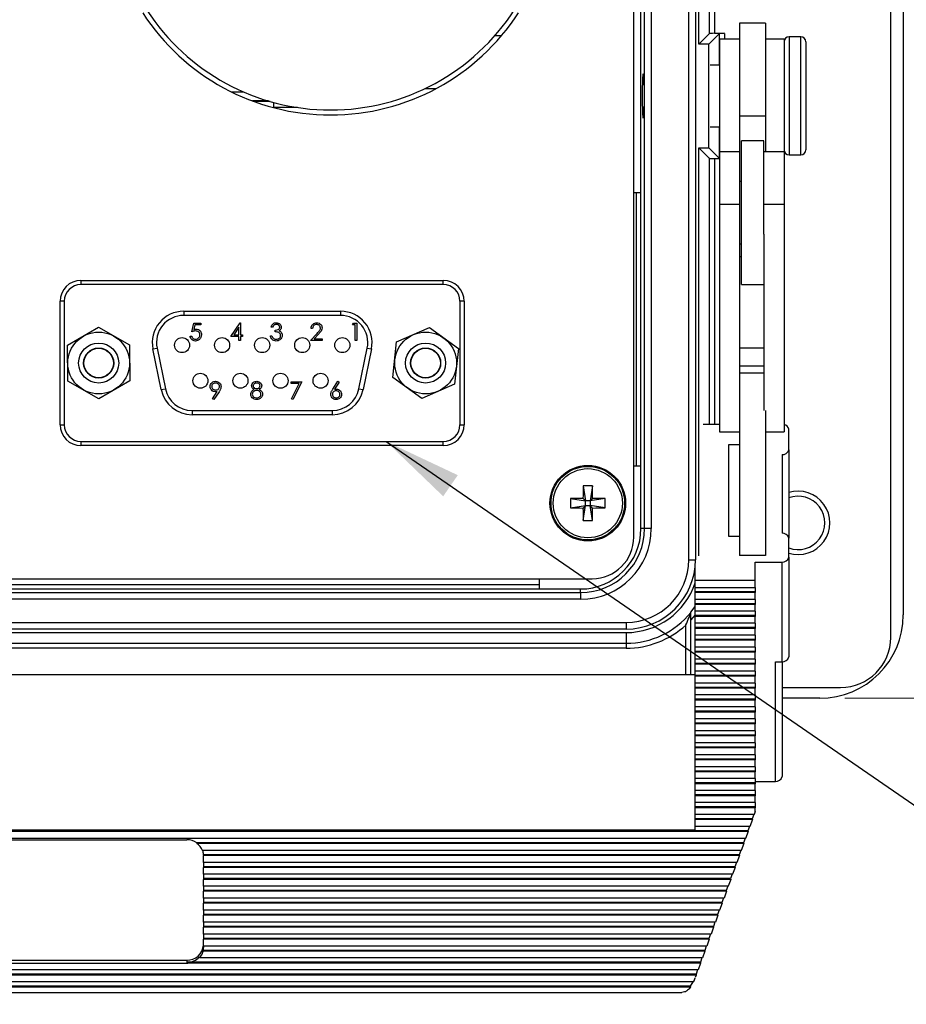
# Model space of a CAD drawing. Units: inches. Extents: x 0.4 to 16.8, y 0.2 to 10.8.
# Drawn here: x 5.1 to 6.8, y 6 to 7.9 of the extents above; entities that cross this region are included whole.
import ezdxf

# ---------------------------------------------------------------- set-up
doc = ezdxf.new("R2010")
doc.units = ezdxf.units.IN
doc.header["$MEASUREMENT"] = 0
doc.layers.add('FORMAT', color=7, linetype='Continuous')
doc.styles.add('SLDTEXTSTYLE0', font='TXT', dxfattribs={"width": 0.75})
doc.dimstyles.new('SLDDIMSTYLE3', dxfattribs={"dimtxt": 0.166667, "dimasz": 0.156, "dimexe": 0, "dimexo": 0.0625, "dimgap": 0.041667, "dimtad": 0, "dimtih": 1, "dimtoh": 1, "dimdec": 1, "dimlfac": 1.5, "dimrnd": 1e-09, "dimzin": 12, "dimdsep": 46, "dimtxsty": 'SLDTEXTSTYLE0', "dimsah": 1, "dimcen": 0.09, "dimadec": 0, "dimazin": 3, "dimtfac": 1, "dimtdec": 1, "dimtofl": 0, "dimtmove": 0, "dimatfit": 3, "dimfxl": 0, "dimfrac": 2, "dimtolj": 1, "dimtzin": 12, "dimarcsym": 0})
doc.dimstyles.new('SLDDIMSTYLE4', dxfattribs={"dimtxt": 0.18, "dimasz": 0.156, "dimexe": 0, "dimexo": 0.0625, "dimgap": 0, "dimtad": 0, "dimtih": 1, "dimtoh": 1, "dimdec": 0, "dimrnd": 1e-09, "dimzin": 0, "dimdsep": 46, "dimtxsty": 'Standard', "dimsah": 1, "dimcen": 0.09, "dimadec": 0, "dimazin": 0, "dimtfac": 0.156, "dimtdec": 0, "dimtofl": 0, "dimtmove": 0, "dimatfit": 3, "dimfxl": 0, "dimfrac": 2, "dimtolj": 1, "dimtzin": 0, "dimarcsym": 0})

# ---------------------------------------------------------------- blocks, each defined once
blk = doc.blocks.new('_D_6')
at = {"color": 7, "linetype": 'Continuous', "lineweight": 0}
for p, q in [((6.7206, 8.9723), (7.3559, 8.9723)), ((7.2309, 8.9723), (7.2309, 8.0307)), ((7.1078, 7.9969), (7.0571, 7.9969)), ((7.0571, 7.9969), (7.0571, 7.7321)), ((7.3541, 7.9969), (7.4048, 7.9969)), ((7.4048, 7.9969), (7.4048, 7.7321)), ((7.0571, 7.7321), (7.1078, 7.7321)), ((7.4048, 7.7321), (7.3541, 7.7321)), ((7.2309, 6.5657), (7.2309, 7.4761)), ((6.7206, 6.5657), (7.3559, 6.5657))]:
    blk.add_line(p, q, dxfattribs=at)
at = {"color": 7, "linetype": 'Continuous', "lineweight": 18}
for points in [[(7.2309, 8.9723), (7.2049, 8.8163), (7.2569, 8.8163)], [(7.2309, 6.5657), (7.2569, 6.7217), (7.2049, 6.7217)]]:
    blk.add_solid(points, dxfattribs=at)
at = {"color": 7, "linetype": 'Continuous', "lineweight": 18, "char_height": 0.16667, "attachment_point": 1, "style": 'SLDTEXTSTYLE0'}
for s, insert in [('92', (7.1078, 7.9469)), ('3.6', (7.0771, 7.6909))]:
    blk.add_mtext(s, dxfattribs=dict(at, insert=insert))

msp = doc.modelspace()

# ---------------------------------------------------------------- linework, layer by layer
at = {"color": 7, "linetype": 'Continuous', "lineweight": 25}
for p, q in [((6.8122, 6.6873), (6.8122, 8.8507)), ((6.8372, 8.8057), (6.8372, 6.7323)), ((6.409, 6.8423), (6.409, 8.6957)), ((6.4223, 8.6957), (6.4223, 6.8423)), ((6.4293, 7.8727), (6.4293, 8.6957)), ((6.4502, 7.8937), (6.4502, 8.6957)), ((6.4602, 8.6957), (6.4602, 7.894)), ((6.2994, 6.8878), (6.2994, 8.6502)), ((6.3209, 6.9047), (6.3209, 8.6333)), ((6.3342, 8.6333), (6.3342, 6.9047)), ((6.3136, 7.5757), (6.3136, 7.9623)), ((6.5619, 7.9143), (6.5106, 7.9143)), ((6.5106, 7.9143), (6.5106, 7.7287)), ((6.5619, 7.9143), (6.5619, 7.7287)), ((6.0224, 7.8899), (6.0356, 7.8899)), ((6.4293, 7.8727), (6.4502, 7.8937)), ((6.4493, 7.8727), (6.4702, 7.8937)), ((6.4802, 7.894), (6.4602, 7.894)), ((6.4702, 7.8307), (6.4702, 7.8937)), ((6.4802, 7.894), (6.4802, 7.8823)), ((6.4493, 7.8727), (6.4293, 7.8727)), ((6.4493, 7.6653), (6.4493, 7.8727)), ((6.5106, 7.8823), (6.4706, 7.8823)), ((6.4706, 7.8823), (6.4706, 7.657)), ((6.5992, 7.8823), (6.5619, 7.8823)), ((6.5992, 7.8823), (6.5992, 7.657)), ((6.6326, 7.887), (6.6092, 7.887)), ((6.6092, 7.887), (6.6092, 7.651)), ((6.6326, 7.651), (6.6326, 7.887)), ((6.6426, 7.877), (6.6426, 7.661)), ((6.4706, 7.8307), (6.4518, 7.8307)), ((5.4965, 7.7769), (5.5203, 7.7769)), ((5.8827, 7.7838), (5.9048, 7.7838)), ((5.5698, 7.7589), (5.5382, 7.7589)), ((5.5734, 7.7579), (5.5411, 7.7579)), ((5.5806, 7.7459), (5.5806, 7.7559)), ((5.628, 7.7459), (5.5806, 7.7459)), ((6.5619, 7.7287), (6.5106, 7.7287)), ((6.5106, 7.7287), (6.5106, 7.657)), ((6.5619, 7.7287), (6.5619, 7.657)), ((6.4518, 7.7073), (6.4706, 7.7073)), ((6.4702, 7.6443), (6.4702, 7.7073)), ((6.5592, 7.679), (6.5146, 7.679)), ((6.5146, 7.5939), (6.5146, 7.679)), ((6.5592, 7.5939), (6.5592, 7.679)), ((6.4293, 7.6653), (6.4493, 7.6653)), ((6.4293, 7.6653), (6.4502, 7.6443)), ((6.4293, 6.8502), (6.4293, 7.6653)), ((6.4493, 7.6653), (6.4702, 7.6443)), ((6.5106, 7.657), (6.4706, 7.657)), ((6.4706, 7.657), (6.4706, 7.5518)), ((6.5106, 7.657), (6.5106, 7.5518)), ((6.5992, 7.657), (6.5592, 7.657)), ((6.5992, 7.657), (6.5992, 7.5518)), ((6.4502, 7.1126), (6.4502, 7.6443)), ((6.4602, 7.644), (6.4706, 7.644)), ((6.4602, 7.644), (6.4602, 7.1126)), ((6.6092, 7.651), (6.6326, 7.651)), ((6.5146, 7.598), (6.5106, 7.598)), ((6.5146, 7.3924), (6.5146, 7.5939)), ((6.5592, 7.4931), (6.5592, 7.5939)), ((6.3136, 7.5757), (6.2994, 7.5757)), ((6.3039, 7.5757), (6.3039, 7.0297)), ((6.3136, 7.0297), (6.3136, 7.5757)), ((6.5106, 7.5518), (6.4706, 7.5518)), ((6.4706, 7.5518), (6.4706, 7.0982)), ((6.5106, 7.5518), (6.5106, 7.1406)), ((6.5992, 7.5518), (6.5592, 7.5518)), ((6.5992, 7.5518), (6.5992, 7.0982)), ((6.5592, 7.4931), (6.5592, 7.1406)), ((6.5106, 7.4734), (6.5146, 7.4734)), ((6.5146, 7.4475), (6.5106, 7.4475)), ((5.1957, 7.4004), (5.1957, 7.3921)), ((5.1957, 7.4004), (5.919, 7.4004)), ((5.919, 7.3921), (5.919, 7.4004)), ((5.919, 7.3921), (5.1957, 7.3921)), ((6.5146, 7.3924), (6.5592, 7.3924)), ((5.1624, 7.3588), (5.154, 7.3588)), ((5.154, 7.1121), (5.154, 7.3588)), ((5.1624, 7.3588), (5.1624, 7.1121)), ((5.9524, 7.1121), (5.9524, 7.3588)), ((5.9607, 7.3588), (5.9524, 7.3588)), ((5.9607, 7.3588), (5.9607, 7.1121)), ((5.4007, 7.3388), (5.714, 7.3388)), ((5.4007, 7.3388), (5.4007, 7.3304)), ((5.714, 7.3388), (5.714, 7.3304)), ((5.714, 7.3304), (5.4007, 7.3304)), ((5.1688, 7.2709), (5.2306, 7.307)), ((5.2306, 7.307), (5.2928, 7.2716)), ((5.4171, 7.2977), (5.4207, 7.3151)), ((5.4207, 7.3151), (5.4349, 7.3151)), ((5.4231, 7.3115), (5.4212, 7.3024)), ((5.4349, 7.3115), (5.4231, 7.3115)), ((5.4349, 7.3151), (5.4349, 7.3115)), ((5.4946, 7.2883), (5.5136, 7.3159)), ((5.5111, 7.307), (5.5007, 7.2919)), ((5.5111, 7.2919), (5.5111, 7.307)), ((5.5136, 7.3159), (5.5142, 7.3159)), ((5.5142, 7.3159), (5.5142, 7.2919)), ((5.5783, 7.307), (5.5752, 7.307)), ((5.5836, 7.2977), (5.5836, 7.3013)), ((5.6582, 7.3044), (5.655, 7.3044)), ((5.7377, 7.3115), (5.7397, 7.3151)), ((5.743, 7.3115), (5.7377, 7.3115)), ((5.7397, 7.3151), (5.7461, 7.3151)), ((5.743, 7.2803), (5.743, 7.3115)), ((5.7461, 7.3151), (5.7461, 7.2803)), ((5.8258, 7.2775), (5.8912, 7.3066)), ((5.8912, 7.3066), (5.9491, 7.2646)), ((5.4136, 7.2892), (5.4167, 7.2892)), ((5.5111, 7.2883), (5.4946, 7.2883)), ((5.5007, 7.2919), (5.5111, 7.2919)), ((5.5111, 7.2803), (5.5111, 7.2883)), ((5.5142, 7.2803), (5.5111, 7.2803)), ((5.5142, 7.2919), (5.5182, 7.2919)), ((5.5142, 7.2883), (5.5142, 7.2803)), ((5.5182, 7.2883), (5.5142, 7.2883)), ((5.5182, 7.2919), (5.5182, 7.2883)), ((5.5738, 7.2897), (5.577, 7.2897)), ((5.6537, 7.2803), (5.6672, 7.2947)), ((5.6773, 7.2803), (5.6537, 7.2803)), ((5.6698, 7.2932), (5.6611, 7.2839)), ((5.6611, 7.2839), (5.6773, 7.2839)), ((5.6773, 7.2839), (5.6773, 7.2803)), ((5.7461, 7.2803), (5.743, 7.2803)), ((5.1693, 7.1993), (5.1688, 7.2709)), ((5.2928, 7.2716), (5.2933, 7.2)), ((5.3393, 7.2635), (5.3475, 7.2652)), ((5.356, 7.1822), (5.3393, 7.2635)), ((5.3475, 7.2652), (5.3641, 7.1839)), ((5.7506, 7.1839), (5.7673, 7.2652)), ((5.7754, 7.2635), (5.7588, 7.1822)), ((5.7673, 7.2652), (5.7754, 7.2635)), ((5.8183, 7.2063), (5.8258, 7.2775)), ((5.9491, 7.2646), (5.9416, 7.1934)), ((6.5592, 7.2649), (6.5106, 7.2649)), ((6.5592, 7.2289), (6.5106, 7.2289)), ((5.2933, 7.2), (5.2315, 7.1639)), ((5.8762, 7.1642), (5.8183, 7.2063)), ((6.5592, 7.2152), (6.5106, 7.2152)), ((5.2315, 7.1639), (5.1693, 7.1993)), ((5.356, 7.1822), (5.3641, 7.1839)), ((5.6154, 7.198), (5.6367, 7.198)), ((5.6154, 7.1944), (5.6154, 7.198)), ((5.6314, 7.1944), (5.6154, 7.1944)), ((5.6158, 7.1639), (5.6314, 7.1944)), ((5.6367, 7.198), (5.6185, 7.1624)), ((5.6984, 7.183), (5.7087, 7.1989)), ((5.7111, 7.197), (5.702, 7.183)), ((5.7087, 7.1989), (5.7111, 7.197)), ((5.7506, 7.1839), (5.7588, 7.1822)), ((5.9416, 7.1934), (5.8762, 7.1642)), ((5.4581, 7.1641), (5.4678, 7.1782)), ((5.4606, 7.1624), (5.4581, 7.1641)), ((5.4713, 7.178), (5.4606, 7.1624)), ((5.6185, 7.1624), (5.6158, 7.1639)), ((5.4174, 7.1404), (5.6974, 7.1404)), ((5.4174, 7.1404), (5.4174, 7.1321)), ((5.6974, 7.1404), (5.6974, 7.1321)), ((6.5106, 7.1406), (6.5106, 6.8512)), ((6.5619, 7.1406), (6.5619, 6.8512)), ((5.6974, 7.1321), (5.4174, 7.1321)), ((5.154, 7.1121), (5.1624, 7.1121)), ((5.9524, 7.1121), (5.9607, 7.1121)), ((6.4706, 7.1126), (6.4381, 7.1126)), ((6.6086, 7.0622), (6.6086, 7.103)), ((6.4706, 7.0982), (6.5106, 7.0982)), ((6.5619, 7.0982), (6.5992, 7.0982)), ((5.1957, 7.0788), (5.1957, 7.0704)), ((5.1957, 7.0788), (5.919, 7.0788)), ((5.919, 7.0704), (5.1957, 7.0704)), ((5.919, 7.0704), (5.919, 7.0788)), ((6.4886, 7.0718), (6.4886, 6.8896)), ((6.5106, 7.0718), (6.4886, 7.0718)), ((6.6086, 7.0622), (6.6086, 6.8857)), ((6.5952, 7.0526), (6.5952, 6.8953)), ((6.2994, 7.0297), (6.3136, 7.0297)), ((6.3136, 6.9047), (6.3136, 7.0297)), ((6.1983, 6.9899), (6.2027, 6.9602)), ((6.2167, 6.9899), (6.2124, 6.9602)), ((6.173, 6.9646), (6.2027, 6.9602)), ((6.1979, 6.965), (6.2027, 6.9602)), ((6.2124, 6.9602), (6.2171, 6.965)), ((6.242, 6.9646), (6.2124, 6.9602)), ((6.173, 6.9462), (6.2027, 6.9505)), ((6.2027, 6.9505), (6.1979, 6.9457)), ((6.1983, 6.9209), (6.2027, 6.9505)), ((6.2124, 6.9602), (6.2027, 6.9602)), ((6.2027, 6.9505), (6.2027, 6.9602)), ((6.2027, 6.9505), (6.2124, 6.9505)), ((6.2124, 6.9602), (6.2124, 6.9505)), ((6.2171, 6.9457), (6.2124, 6.9505)), ((6.242, 6.9462), (6.2124, 6.9505)), ((6.2167, 6.9209), (6.2124, 6.9505)), ((6.3209, 6.9047), (6.3136, 6.9047)), ((6.3342, 6.9047), (6.3209, 6.9047)), ((6.4886, 6.8896), (6.5106, 6.8896)), ((6.6086, 6.8474), (6.6086, 6.8857)), ((6.5619, 6.8512), (6.5106, 6.8512)), ((6.6086, 6.8474), (6.6086, 6.6482)), ((6.409, 6.8423), (6.4223, 6.8423)), ((6.4219, 6.8009), (6.4219, 6.8319)), ((6.5419, 6.8378), (6.5952, 6.8378)), ((6.5419, 6.8009), (6.5419, 6.8378)), ((6.5952, 6.6387), (6.5952, 6.8378)), ((4.1517, 6.8044), (6.216, 6.8044)), ((6.1112, 6.7923), (4.2566, 6.7923)), ((6.1112, 6.784), (6.1112, 6.8044)), ((6.5419, 6.8009), (6.4219, 6.8009)), ((6.4219, 6.7871), (6.4219, 6.8009)), ((6.4219, 6.7871), (6.5419, 6.7871)), ((6.4219, 6.7785), (6.4219, 6.7871)), ((6.5419, 6.7871), (6.5419, 6.8009)), ((6.5419, 6.7871), (6.5419, 6.7785)), ((4.1749, 6.7767), (6.1929, 6.7767)), ((4.2566, 6.784), (6.1112, 6.784)), ((6.1112, 6.784), (6.1929, 6.784)), ((6.1929, 6.7767), (6.1929, 6.784)), ((6.1929, 6.7767), (6.1929, 6.7634)), ((6.5419, 6.7785), (6.4219, 6.7785)), ((6.4219, 6.777), (6.4219, 6.7785)), ((6.5419, 6.777), (6.4219, 6.777)), ((6.4219, 6.7633), (6.4219, 6.777)), ((6.5419, 6.7785), (6.5419, 6.777)), ((6.5419, 6.7633), (6.5419, 6.777)), ((6.1929, 6.7634), (4.1749, 6.7634)), ((6.5419, 6.7633), (6.4219, 6.7633)), ((6.4219, 6.7546), (6.4219, 6.7633)), ((6.5419, 6.7546), (6.4219, 6.7546)), ((6.4219, 6.7531), (6.4219, 6.7546)), ((6.5419, 6.7531), (6.4219, 6.7531)), ((6.4219, 6.7394), (6.4219, 6.7531)), ((6.5419, 6.7633), (6.5419, 6.7546)), ((6.5419, 6.7546), (6.5419, 6.7531)), ((6.5419, 6.7394), (6.5419, 6.7531)), ((6.4219, 6.7326), (6.4132, 6.7225)), ((6.5419, 6.7394), (6.4219, 6.7394)), ((6.4219, 6.7307), (6.4219, 6.7394)), ((6.5419, 6.7307), (6.4219, 6.7307)), ((6.4219, 6.7292), (6.4219, 6.7307)), ((6.5419, 6.7292), (6.4219, 6.7292)), ((6.4219, 6.7155), (6.4219, 6.7292)), ((6.5419, 6.7394), (6.5419, 6.7307)), ((6.5419, 6.7307), (6.5419, 6.7292)), ((6.5419, 6.7155), (6.5419, 6.7292)), ((4.0839, 6.7173), (6.2839, 6.7173)), ((6.2839, 6.7173), (6.2839, 6.704)), ((6.4032, 6.6125), (6.4032, 6.7121)), ((6.4132, 6.6125), (6.4132, 6.7225)), ((6.5419, 6.7155), (6.4219, 6.7155)), ((6.4219, 6.7068), (6.4219, 6.7155)), ((6.5419, 6.7155), (6.5419, 6.7068)), ((6.2839, 6.704), (4.0839, 6.704)), ((4.0839, 6.697), (6.2839, 6.697)), ((6.2839, 6.697), (6.2839, 6.6757)), ((6.5419, 6.7068), (6.4219, 6.7068)), ((6.4219, 6.7053), (6.4219, 6.7068)), ((6.5419, 6.7053), (6.4219, 6.7053)), ((6.4219, 6.6916), (6.4219, 6.7053)), ((6.5419, 6.6916), (6.4219, 6.6916)), ((6.4219, 6.683), (6.4219, 6.6916)), ((6.5419, 6.7068), (6.5419, 6.7053)), ((6.5419, 6.6916), (6.5419, 6.7053)), ((6.5419, 6.6916), (6.5419, 6.683)), ((4.0839, 6.6757), (6.2839, 6.6757)), ((6.2839, 6.6757), (6.2839, 6.6657)), ((6.5419, 6.683), (6.4219, 6.683)), ((6.4219, 6.6815), (6.4219, 6.683)), ((6.5419, 6.6815), (6.4219, 6.6815)), ((6.4219, 6.6677), (6.4219, 6.6815)), ((6.5419, 6.683), (6.5419, 6.6815)), ((6.5419, 6.6677), (6.5419, 6.6815)), ((6.2839, 6.6657), (4.0839, 6.6657)), ((6.5419, 6.6677), (6.4219, 6.6677)), ((6.4219, 6.6591), (6.4219, 6.6677)), ((6.5419, 6.6591), (6.4219, 6.6591)), ((6.4219, 6.6576), (6.4219, 6.6591)), ((6.5419, 6.6576), (6.4219, 6.6576)), ((6.4219, 6.6439), (6.4219, 6.6576)), ((6.5419, 6.6677), (6.5419, 6.6591)), ((6.5419, 6.6591), (6.5419, 6.6576)), ((6.5419, 6.6439), (6.5419, 6.6576)), ((6.5419, 6.6439), (6.4219, 6.6439)), ((6.4219, 6.6352), (6.4219, 6.6439)), ((6.5419, 6.6352), (6.4219, 6.6352)), ((6.4219, 6.6337), (6.4219, 6.6352)), ((6.5419, 6.6337), (6.4219, 6.6337)), ((6.4219, 6.62), (6.4219, 6.6337)), ((6.5419, 6.6439), (6.5419, 6.6352)), ((6.5419, 6.6352), (6.5419, 6.6337)), ((6.5419, 6.62), (6.5419, 6.6337)), ((6.5819, 6.6387), (6.5952, 6.6387)), ((6.5819, 6.3997), (6.5819, 6.6387)), ((6.5952, 6.6387), (6.5952, 6.4093)), ((6.4219, 6.6125), (3.9286, 6.6125)), ((6.5419, 6.62), (6.4219, 6.62)), ((6.4219, 6.6113), (6.4219, 6.62)), ((6.5419, 6.6113), (6.4219, 6.6113)), ((6.4219, 6.6098), (6.4219, 6.6113)), ((6.5419, 6.6098), (6.4219, 6.6098)), ((6.4219, 6.5961), (6.4219, 6.6098)), ((6.5419, 6.62), (6.5419, 6.6113)), ((6.5419, 6.6113), (6.5419, 6.6098)), ((6.5419, 6.5961), (6.5419, 6.6098)), ((6.5419, 6.5961), (6.4219, 6.5961)), ((6.4219, 6.5874), (6.4219, 6.5961)), ((6.5419, 6.5961), (6.5419, 6.5874)), ((6.5419, 6.5874), (6.4219, 6.5874)), ((6.4219, 6.5859), (6.4219, 6.5874)), ((6.5419, 6.5859), (6.4219, 6.5859)), ((6.4219, 6.5722), (6.4219, 6.5859)), ((6.5419, 6.5722), (6.4219, 6.5722)), ((6.4219, 6.5636), (6.4219, 6.5722)), ((6.5419, 6.5874), (6.5419, 6.5859)), ((6.5419, 6.5722), (6.5419, 6.5859)), ((6.5419, 6.5722), (6.5419, 6.5636)), ((6.5952, 6.5873), (6.7122, 6.5873)), ((6.5419, 6.5636), (6.4219, 6.5636)), ((6.4219, 6.5621), (6.4219, 6.5636)), ((6.5419, 6.5621), (6.4219, 6.5621)), ((6.4219, 6.5483), (6.4219, 6.5621)), ((6.5419, 6.5636), (6.5419, 6.5621)), ((6.5419, 6.5483), (6.5419, 6.5621)), ((6.6706, 6.5657), (6.5952, 6.5657)), ((6.5419, 6.5483), (6.4219, 6.5483)), ((6.4219, 6.5397), (6.4219, 6.5483)), ((6.5419, 6.5397), (6.4219, 6.5397)), ((6.4219, 6.5382), (6.4219, 6.5397)), ((6.5419, 6.5382), (6.4219, 6.5382)), ((6.4219, 6.5245), (6.4219, 6.5382)), ((6.5419, 6.5483), (6.5419, 6.5397)), ((6.5419, 6.5397), (6.5419, 6.5382)), ((6.5419, 6.5245), (6.5419, 6.5382)), ((6.5419, 6.5245), (6.4219, 6.5245)), ((6.4219, 6.5158), (6.4219, 6.5245)), ((6.5419, 6.5158), (6.4219, 6.5158)), ((6.4219, 6.5143), (6.4219, 6.5158)), ((6.5419, 6.5143), (6.4219, 6.5143)), ((6.4219, 6.5006), (6.4219, 6.5143)), ((6.5419, 6.5245), (6.5419, 6.5158)), ((6.5419, 6.5158), (6.5419, 6.5143)), ((6.5419, 6.5006), (6.5419, 6.5143)), ((6.5419, 6.5006), (6.4219, 6.5006)), ((6.4219, 6.4919), (6.4219, 6.5006)), ((6.5419, 6.4919), (6.4219, 6.4919)), ((6.4219, 6.4904), (6.4219, 6.4919)), ((6.5419, 6.5006), (6.5419, 6.4919)), ((6.5419, 6.4919), (6.5419, 6.4904)), ((6.5419, 6.4904), (6.4219, 6.4904)), ((6.4219, 6.4767), (6.4219, 6.4904)), ((6.5419, 6.4767), (6.4219, 6.4767)), ((6.4219, 6.468), (6.4219, 6.4767)), ((6.5419, 6.4767), (6.5419, 6.4904)), ((6.5419, 6.4767), (6.5419, 6.468)), ((6.5419, 6.468), (6.4219, 6.468)), ((6.4219, 6.4665), (6.4219, 6.468)), ((6.5419, 6.4665), (6.4219, 6.4665)), ((6.4219, 6.4528), (6.4219, 6.4665)), ((6.5419, 6.4528), (6.4219, 6.4528)), ((6.4219, 6.4442), (6.4219, 6.4528)), ((6.5419, 6.468), (6.5419, 6.4665)), ((6.5419, 6.4528), (6.5419, 6.4665)), ((6.5419, 6.4528), (6.5419, 6.4442)), ((6.5419, 6.4442), (6.4219, 6.4442)), ((6.4219, 6.4427), (6.4219, 6.4442)), ((6.5419, 6.4427), (6.4219, 6.4427)), ((6.4219, 6.4289), (6.4219, 6.4427)), ((6.5419, 6.4442), (6.5419, 6.4427)), ((6.5419, 6.4289), (6.5419, 6.4427)), ((6.5419, 6.4289), (6.4219, 6.4289)), ((6.4219, 6.4203), (6.4219, 6.4289)), ((6.5419, 6.4203), (6.4219, 6.4203)), ((6.4219, 6.4188), (6.4219, 6.4203)), ((6.5419, 6.4188), (6.4219, 6.4188)), ((6.4219, 6.4051), (6.4219, 6.4188)), ((6.5419, 6.4289), (6.5419, 6.4203)), ((6.5419, 6.4203), (6.5419, 6.4188)), ((6.5419, 6.4051), (6.5419, 6.4188)), ((6.5419, 6.4051), (6.4219, 6.4051)), ((6.4219, 6.3964), (6.4219, 6.4051)), ((6.5419, 6.3964), (6.4219, 6.3964)), ((6.4219, 6.3949), (6.4219, 6.3964)), ((6.5419, 6.3949), (6.4219, 6.3949)), ((6.4219, 6.3812), (6.4219, 6.3949)), ((6.5419, 6.4051), (6.5419, 6.3964)), ((6.5419, 6.3997), (6.5819, 6.3997)), ((6.5419, 6.3964), (6.5419, 6.3949)), ((6.5419, 6.3812), (6.5419, 6.3949)), ((6.5419, 6.3812), (6.4219, 6.3812)), ((6.4219, 6.3725), (6.4219, 6.3812)), ((6.5419, 6.3812), (6.5419, 6.3725)), ((6.5419, 6.3725), (6.4219, 6.3725)), ((6.4219, 6.371), (6.4219, 6.3725)), ((6.5419, 6.371), (6.4219, 6.371)), ((6.4219, 6.3573), (6.4219, 6.371)), ((6.5419, 6.3573), (6.4219, 6.3573)), ((6.4219, 6.3486), (6.4219, 6.3573)), ((6.5419, 6.3725), (6.5419, 6.371)), ((6.5419, 6.3573), (6.5419, 6.371)), ((6.5419, 6.3573), (6.5419, 6.3486)), ((6.5419, 6.3486), (6.4219, 6.3486)), ((6.4219, 6.3471), (6.4219, 6.3486)), ((6.5419, 6.3471), (6.4219, 6.3471)), ((6.4219, 6.3334), (6.4219, 6.3471)), ((6.5419, 6.3395), (6.5397, 6.3334)), ((6.5419, 6.3486), (6.5419, 6.3471)), ((6.5419, 6.3395), (6.5419, 6.3471)), ((6.5397, 6.3334), (6.4219, 6.3334)), ((6.4219, 6.3247), (6.4219, 6.3334)), ((6.5356, 6.3247), (6.4219, 6.3247)), ((6.4219, 6.3233), (6.4219, 6.3247)), ((6.536, 6.3233), (6.4219, 6.3233)), ((6.4219, 6.3095), (6.4219, 6.3233)), ((6.536, 6.3233), (6.5311, 6.3095)), ((6.5388, 6.3334), (6.5356, 6.3247)), ((6.5356, 6.3247), (6.536, 6.3233)), ((6.5274, 6.2994), (3.823, 6.2994)), ((6.527, 6.3009), (3.8234, 6.3009)), ((3.9286, 6.3029), (6.4219, 6.3029)), ((6.5311, 6.3095), (6.4219, 6.3095)), ((6.4219, 6.3029), (6.4219, 6.3095)), ((6.5274, 6.2994), (6.5225, 6.2857)), ((6.5302, 6.3095), (6.527, 6.3009)), ((6.527, 6.3009), (6.5274, 6.2994)), ((6.5225, 6.2857), (3.828, 6.2857)), ((4.9436, 6.2829), (5.4069, 6.2829)), ((5.4268, 6.277), (5.4268, 6.2755)), ((6.5184, 6.277), (5.4268, 6.277)), ((6.5188, 6.2755), (5.4268, 6.2755)), ((6.5188, 6.2755), (6.5138, 6.2618)), ((6.5215, 6.2857), (6.5184, 6.277)), ((6.5184, 6.277), (6.5188, 6.2755)), ((6.5138, 6.2618), (5.4382, 6.2618)), ((6.5129, 6.2618), (6.5098, 6.2531)), ((5.4402, 6.2531), (5.4402, 6.2516)), ((6.5098, 6.2531), (5.4402, 6.2531)), ((6.5102, 6.2516), (5.4402, 6.2516)), ((5.4402, 6.2379), (5.4402, 6.2516)), ((6.5052, 6.2379), (5.4402, 6.2379)), ((5.4402, 6.2379), (5.4402, 6.2292)), ((6.5043, 6.2379), (6.5012, 6.2292)), ((6.5102, 6.2516), (6.5052, 6.2379)), ((6.5098, 6.2531), (6.5102, 6.2516)), ((6.5012, 6.2292), (5.4402, 6.2292)), ((5.4402, 6.2292), (5.4402, 6.2277)), ((6.5015, 6.2277), (5.4402, 6.2277)), ((5.4402, 6.214), (5.4402, 6.2277)), ((6.5015, 6.2277), (6.4966, 6.214)), ((6.5012, 6.2292), (6.5015, 6.2277)), ((6.4966, 6.214), (5.4402, 6.214)), ((5.4402, 6.214), (5.4402, 6.2053)), ((6.4925, 6.2053), (5.4402, 6.2053)), ((5.4402, 6.2053), (5.4402, 6.2039)), ((6.4929, 6.2039), (5.4402, 6.2039)), ((5.4402, 6.1901), (5.4402, 6.2039)), ((6.4929, 6.2039), (6.488, 6.1901)), ((6.4957, 6.214), (6.4925, 6.2053)), ((6.4925, 6.2053), (6.4929, 6.2039)), ((6.488, 6.1901), (5.4402, 6.1901)), ((5.4402, 6.1901), (5.4402, 6.1815)), ((6.4839, 6.1815), (5.4402, 6.1815)), ((5.4402, 6.1815), (5.4402, 6.18)), ((6.4843, 6.18), (5.4402, 6.18)), ((5.4402, 6.1663), (5.4402, 6.18)), ((6.4843, 6.18), (6.4794, 6.1663)), ((6.4871, 6.1901), (6.4839, 6.1815)), ((6.4839, 6.1815), (6.4843, 6.18)), ((6.4794, 6.1663), (5.4402, 6.1663)), ((5.4402, 6.1663), (5.4402, 6.1576)), ((6.4753, 6.1576), (5.4402, 6.1576)), ((5.4402, 6.1576), (5.4402, 6.1561)), ((6.4784, 6.1663), (6.4753, 6.1576)), ((6.4753, 6.1576), (6.4757, 6.1561)), ((6.4757, 6.1561), (5.4402, 6.1561)), ((5.4402, 6.1424), (5.4402, 6.1561)), ((6.4707, 6.1424), (5.4402, 6.1424)), ((5.4402, 6.1424), (5.4402, 6.1337)), ((6.4698, 6.1424), (6.4667, 6.1337)), ((6.4757, 6.1561), (6.4707, 6.1424)), ((6.4667, 6.1337), (5.4402, 6.1337)), ((5.4402, 6.1337), (5.4402, 6.1322)), ((6.4671, 6.1322), (5.4402, 6.1322)), ((5.4402, 6.1185), (5.4402, 6.1322)), ((6.4621, 6.1185), (5.4402, 6.1185)), ((5.4402, 6.1185), (5.4402, 6.1098)), ((6.4612, 6.1185), (6.4581, 6.1098)), ((6.4671, 6.1322), (6.4621, 6.1185)), ((6.4667, 6.1337), (6.4671, 6.1322)), ((6.4581, 6.1098), (5.4402, 6.1098)), ((5.4402, 6.1098), (5.4402, 6.1083)), ((6.4584, 6.1083), (5.4402, 6.1083)), ((5.4402, 6.0946), (5.4402, 6.1083)), ((6.4584, 6.1083), (6.4535, 6.0946)), ((6.4581, 6.1098), (6.4584, 6.1083)), ((6.4535, 6.0946), (5.4402, 6.0946)), ((5.4402, 6.0946), (5.4402, 6.0859)), ((6.4494, 6.0859), (5.4402, 6.0859)), ((5.4402, 6.0859), (5.4402, 6.0845)), ((6.4498, 6.0845), (5.4402, 6.0845)), ((5.4402, 6.0707), (5.4402, 6.0845)), ((6.4498, 6.0845), (6.4449, 6.0707)), ((6.4526, 6.0946), (6.4494, 6.0859)), ((6.4494, 6.0859), (6.4498, 6.0845)), ((5.4396, 6.0621), (5.4396, 6.0606)), ((6.4408, 6.0621), (5.4396, 6.0621)), ((6.4412, 6.0606), (5.4396, 6.0606)), ((6.4449, 6.0707), (5.4402, 6.0707)), ((5.4402, 6.0707), (5.4402, 6.068)), ((6.4412, 6.0606), (6.4363, 6.0469)), ((6.444, 6.0707), (6.4408, 6.0621)), ((6.4408, 6.0621), (6.4412, 6.0606)), ((4.9436, 6.0426), (5.4069, 6.0426)), ((5.4069, 6.0426), (5.4069, 6.0367)), ((5.432, 6.0469), (5.432, 6.0483)), ((6.4363, 6.0469), (5.432, 6.0469)), ((6.4353, 6.0469), (6.4322, 6.0382)), ((6.4276, 6.023), (3.9228, 6.023)), ((4.9436, 6.0367), (5.4069, 6.0367)), ((5.4088, 6.0382), (5.4088, 6.0367)), ((6.4322, 6.0382), (5.4088, 6.0382)), ((6.4326, 6.0367), (5.4088, 6.0367)), ((6.4267, 6.023), (6.4236, 6.0143)), ((6.4326, 6.0367), (6.4276, 6.023)), ((6.4322, 6.0382), (6.4326, 6.0367)), ((6.424, 6.0128), (3.9265, 6.0128)), ((6.4236, 6.0143), (3.9269, 6.0143)), ((6.424, 6.0128), (6.422, 6.0075)), ((6.4236, 6.0143), (6.424, 6.0128)), ((6.4185, 5.9991), (3.932, 5.9991)), ((6.4126, 5.9889), (3.9378, 5.9889)), ((3.9379, 5.9889), (6.4126, 5.9889)), ((6.4119, 5.9904), (3.9385, 5.9904)), ((6.4171, 5.9991), (6.4119, 5.9904)), ((6.4119, 5.9904), (6.4126, 5.9889)), ((6.4126, 5.9889), (6.4126, 5.9889)), ((3.9556, 5.9778), (6.3949, 5.9778))]:
    msp.add_line(p, q, dxfattribs=at)
at = {"color": 7, "linetype": 'Continuous', "lineweight": 25, "flags": 128}
msp.add_lwpolyline([(6.4132, 6.7378), (6.4216, 6.7491), (6.4219, 6.7495)], dxfattribs=at)
at = {"color": 7, "linetype": 'Continuous', "lineweight": 25}
for centre, radius in [((5.231, 7.2354), 0.0617), ((5.3974, 7.2711), 0.015), ((5.4774, 7.2711), 0.015), ((5.5574, 7.2711), 0.015), ((5.6374, 7.2711), 0.015), ((5.7174, 7.2711), 0.015), ((5.8837, 7.2354), 0.0617), ((5.231, 7.2354), 0.04), ((5.231, 7.2354), 0.03), ((5.231, 7.2354), 0.0295), ((5.8837, 7.2354), 0.04), ((5.8837, 7.2354), 0.03), ((5.8837, 7.2354), 0.0295), ((5.434, 7.2), 0.015), ((5.514, 7.2), 0.015), ((5.594, 7.2), 0.015), ((5.674, 7.2), 0.015), ((6.2075, 6.9554), 0.0755), ((6.2075, 6.9554), 0.0735), ((6.2075, 6.9554), 0.069)]:
    msp.add_circle(centre, radius, dxfattribs=at)
for centre, radius, start, end in [((5.6939, 8.1776), 0.4467, 212.9071, 327.0929), ((5.6939, 8.1776), 0.4367, 212.8953, 327.111), ((6.6092, 7.877), 0.01, 90, 180), ((6.6326, 7.877), 0.01, 0, 90), ((6.6092, 7.661), 0.01, 180, 270), ((6.6326, 7.661), 0.01, 270, 0), ((5.1957, 7.3588), 0.0417, 90, 180), ((5.919, 7.3588), 0.0417, 0, 90), ((5.1957, 7.3588), 0.0333, 90, 180), ((5.919, 7.3588), 0.0333, 0, 90), ((5.4007, 7.2761), 0.0627, 90, 191.5806), ((5.714, 7.2761), 0.0627, 348.4194, 90), ((5.4007, 7.2761), 0.0543, 90, 191.5806), ((5.714, 7.2761), 0.0543, 348.4194, 90), ((5.4174, 7.1948), 0.0627, 191.5806, 270), ((5.4174, 7.1948), 0.0543, 191.5806, 270), ((5.6974, 7.1948), 0.0543, 270, 348.4194), ((5.6974, 7.1948), 0.0627, 270, 348.4194), ((5.1957, 7.1121), 0.0417, 180, 270), ((5.1957, 7.1121), 0.0333, 180, 270), ((5.919, 7.1121), 0.0333, 270, 0), ((5.919, 7.1121), 0.0417, 270, 0), ((6.5977, 7.1012), 0.011, 9.1569, 81.9833), ((6.5968, 7.0645), 0.0119, 262.2553, 349.2026), ((7.3965, 6.9559), 1.1987, 178.3786, 179.5673), ((6.2075, 6.7795), 0.2106, 87.4983, 92.5017), ((5.0185, 6.9559), 1.1987, 0.4327, 1.6214), ((6.3834, 6.9554), 0.2106, 177.4983, 182.5017), ((6.2069, 5.7663), 1.1987, 90.4327, 91.6214), ((6.2081, 5.7663), 1.1987, 88.3786, 89.5673), ((6.0317, 6.9554), 0.2106, 357.4983, 2.5017), ((6.6275, 6.916), 0.0633, 252.6345, 107.3655), ((6.6275, 6.916), 0.0533, 249.2415, 110.7585), ((6.2069, 8.1444), 1.1987, 268.3786, 269.5673), ((7.3965, 6.9548), 1.1987, 180.4327, 181.6214), ((5.0185, 6.9548), 1.1987, 358.3786, 359.5673), ((6.2081, 8.1444), 1.1987, 270.4327, 271.6214), ((6.1929, 6.9047), 0.1413, 270, 0), ((6.1929, 6.9047), 0.128, 270, 0), ((6.1929, 6.9047), 0.1207, 270, 0), ((6.2075, 7.1312), 0.2106, 267.4983, 272.5017), ((6.216, 6.8878), 0.0833, 270, 0), ((6.5968, 6.8835), 0.0119, 10.7974, 97.7447), ((6.5968, 6.8496), 0.0119, 262.2553, 349.2026), ((6.2839, 6.8423), 0.1251, 270, 0), ((6.2839, 6.8423), 0.1384, 270, 0), ((6.2839, 6.8423), 0.1454, 270, 341.6557), ((6.2839, 6.8423), 0.1667, 270, 320.8958), ((6.6706, 6.7323), 0.1667, 270, 0), ((6.2839, 6.8423), 0.1767, 270, 312.4908), ((6.7122, 6.6873), 0.1, 270, 0), ((6.5968, 6.6505), 0.0119, 262.2553, 349.2026), ((6.5835, 6.4115), 0.0119, 262.2553, 349.2026), ((5.4071, 6.247), 0.036, 56.6473, 90.2557), ((5.4102, 6.2501), 0.0304, 22.6138, 56.7923), ((5.4132, 6.253), 0.027, 0.1401, 18.886), ((5.4135, 6.2516), 0.0267, 0, 0.1053), ((5.4085, 6.0743), 0.0317, 267.0187, 356.6704), ((5.4115, 6.0671), 0.0288, 315.2798, 346.9152), ((5.4134, 6.068), 0.0268, 347.247, 359.9877), ((5.4073, 6.0731), 0.0349, 272.3872, 314.9063), ((5.4069, 6.0739), 0.0372, 269.9998, 272.9444), ((6.3431, 6.036), 0.084, 333.9124, 340.1397)]:
    msp.add_arc(centre, radius, start, end, dxfattribs=at)
for centre, start_param, end_param in [((6.4602, 7.8937), 1.570796, 3.106686), ((6.4802, 7.8937), 1.570796, 3.106686), ((6.4602, 7.6444), 3.176499, 4.712389), ((6.4802, 7.6444), 3.176499, 3.404306)]:
    msp.add_ellipse(centre, major_axis=(0.01, 0), ratio=0.034921, start_param=start_param, end_param=end_param, dxfattribs=at)
msp.add_ellipse((6.3183, 7.769), major_axis=(0, 0.0443), ratio=0.034921, dxfattribs=at)
for points, knots in [([(5.4248, 7.2995), (5.4233, 7.2993), (5.4207, 7.299), (5.4182, 7.2981), (5.4171, 7.2977)], [0, 0, 0, 0, 0.559416, 1, 1, 1, 1]), ([(5.4212, 7.3024), (5.422, 7.3026), (5.4233, 7.3029), (5.4247, 7.303), (5.4253, 7.303)], [0, 0, 0, 0, 0.5600642, 1, 1, 1, 1]), ([(5.4331, 7.2918), (5.433, 7.293), (5.4328, 7.2954), (5.4304, 7.298), (5.4276, 7.2993), (5.4257, 7.2994), (5.4248, 7.2995)], [0, 0, 0, 0, 0.279539, 0.558617, 0.779047, 1, 1, 1, 1]), ([(5.4253, 7.303), (5.427, 7.3029), (5.4303, 7.3025), (5.434, 7.2994), (5.436, 7.2956), (5.4362, 7.293), (5.4363, 7.2917)], [0, 0, 0, 0, 0.279688, 0.559025, 0.779292, 1, 1, 1, 1]), ([(5.5752, 7.307), (5.5756, 7.3084), (5.5764, 7.311), (5.579, 7.314), (5.5822, 7.3157), (5.5844, 7.3159), (5.5855, 7.3159)], [0, 0, 0, 0, 0.280288, 0.55968, 0.779747, 1, 1, 1, 1]), ([(5.5855, 7.3124), (5.5846, 7.3123), (5.5828, 7.3122), (5.58, 7.3104), (5.5789, 7.3083), (5.5783, 7.307)], [0, 0, 0, 0, 0.280636, 0.5603644, 1, 1, 1, 1]), ([(5.5836, 7.3013), (5.5856, 7.3014), (5.5885, 7.3017), (5.5914, 7.3037), (5.5924, 7.3055), (5.5925, 7.3064), (5.5925, 7.3069)], [0, 0, 0, 0, 0.499418, 0.749016, 0.874544, 1, 1, 1, 1]), ([(5.5943, 7.2903), (5.5943, 7.291), (5.5942, 7.2922), (5.5931, 7.2944), (5.5898, 7.2973), (5.5861, 7.2976), (5.5836, 7.2977)], [0, 0, 0, 0, 0.125587, 0.251191, 0.500605, 1, 1, 1, 1]), ([(5.5855, 7.3159), (5.5869, 7.3158), (5.5897, 7.3155), (5.5931, 7.3133), (5.5952, 7.3102), (5.5955, 7.308), (5.5956, 7.3069)], [0, 0, 0, 0, 0.280085, 0.559868, 0.780099, 1, 1, 1, 1]), ([(5.5925, 7.3069), (5.5924, 7.3078), (5.592, 7.3097), (5.5893, 7.3119), (5.587, 7.3122), (5.5855, 7.3124)], [0, 0, 0, 0, 0.278859, 0.560074, 1, 1, 1, 1]), ([(5.5956, 7.3069), (5.5956, 7.3061), (5.5955, 7.3045), (5.5942, 7.3018), (5.5926, 7.3006), (5.5916, 7.2998)], [0, 0, 0, 0, 0.280508, 0.560792, 1, 1, 1, 1]), ([(5.5916, 7.2998), (5.5924, 7.2994), (5.5938, 7.2986), (5.5949, 7.2974), (5.5954, 7.2968)], [0, 0, 0, 0, 0.559795, 1, 1, 1, 1]), ([(5.655, 7.3044), (5.6553, 7.3061), (5.6557, 7.3094), (5.6586, 7.3133), (5.6624, 7.3156), (5.665, 7.3158), (5.6664, 7.3159)], [0, 0, 0, 0, 0.280029, 0.559515, 0.779668, 1, 1, 1, 1]), ([(5.6662, 7.3124), (5.665, 7.3123), (5.6627, 7.312), (5.66, 7.3099), (5.6585, 7.3071), (5.6583, 7.3053), (5.6582, 7.3044)], [0, 0, 0, 0, 0.279699, 0.558847, 0.779176, 1, 1, 1, 1]), ([(5.6737, 7.3053), (5.6736, 7.3064), (5.6733, 7.3086), (5.6712, 7.3108), (5.6687, 7.3122), (5.6671, 7.3123), (5.6662, 7.3124)], [0, 0, 0, 0, 0.279126, 0.558978, 0.77935, 1, 1, 1, 1]), ([(5.6664, 7.3159), (5.6679, 7.3158), (5.671, 7.3155), (5.6745, 7.3127), (5.6765, 7.3092), (5.6768, 7.3068), (5.6769, 7.3056)], [0, 0, 0, 0, 0.27989, 0.559224, 0.779582, 1, 1, 1, 1]), ([(5.6672, 7.2947), (5.6682, 7.2958), (5.6698, 7.2975), (5.672, 7.3001), (5.6735, 7.3025), (5.6737, 7.3044), (5.6737, 7.3053)], [0, 0, 0, 0, 0.340542, 0.56085, 0.780599, 1, 1, 1, 1]), ([(5.6769, 7.3056), (5.6767, 7.3039), (5.6763, 7.3012), (5.6741, 7.298), (5.672, 7.2955), (5.6706, 7.294), (5.6698, 7.2932)], [0, 0, 0, 0, 0.33837, 0.558748, 0.779361, 1, 1, 1, 1]), ([(5.4241, 7.2794), (5.4227, 7.2796), (5.4197, 7.2799), (5.4163, 7.2826), (5.4142, 7.2858), (5.4138, 7.2881), (5.4136, 7.2892)], [0, 0, 0, 0, 0.279625, 0.559019, 0.77938, 1, 1, 1, 1]), ([(5.4167, 7.2892), (5.4169, 7.2883), (5.4175, 7.2863), (5.4196, 7.2843), (5.422, 7.2832), (5.4235, 7.2831), (5.4243, 7.283)], [0, 0, 0, 0, 0.2800502, 0.5591657, 0.7795831, 1, 1, 1, 1]), ([(5.4363, 7.2917), (5.4361, 7.2899), (5.4356, 7.2863), (5.4325, 7.2821), (5.4284, 7.2798), (5.4256, 7.2795), (5.4241, 7.2794)], [0, 0, 0, 0, 0.279864, 0.559271, 0.779424, 1, 1, 1, 1]), ([(5.4243, 7.283), (5.4256, 7.2832), (5.4282, 7.2835), (5.4311, 7.2858), (5.4329, 7.2887), (5.4331, 7.2908), (5.4331, 7.2918)], [0, 0, 0, 0, 0.279617, 0.559357, 0.779559, 1, 1, 1, 1]), ([(5.5854, 7.2794), (5.5838, 7.2796), (5.5806, 7.2799), (5.5769, 7.2825), (5.5747, 7.286), (5.5741, 7.2885), (5.5738, 7.2897)], [0, 0, 0, 0, 0.279886, 0.558979, 0.779263, 1, 1, 1, 1]), ([(5.577, 7.2897), (5.5773, 7.2887), (5.5778, 7.2869), (5.5791, 7.2855), (5.5797, 7.2849)], [0, 0, 0, 0, 0.560694, 1, 1, 1, 1]), ([(5.5797, 7.2849), (5.5807, 7.2843), (5.5825, 7.2831), (5.5845, 7.283), (5.5855, 7.283)], [0, 0, 0, 0, 0.558748, 1, 1, 1, 1]), ([(5.5974, 7.2906), (5.5972, 7.2889), (5.5967, 7.2855), (5.5934, 7.2818), (5.5895, 7.2798), (5.5868, 7.2795), (5.5854, 7.2794)], [0, 0, 0, 0, 0.279304, 0.5588383, 0.779277, 1, 1, 1, 1]), ([(5.5855, 7.283), (5.5867, 7.2831), (5.5891, 7.2832), (5.592, 7.285), (5.594, 7.2875), (5.5942, 7.2894), (5.5943, 7.2903)], [0, 0, 0, 0, 0.2805991, 0.5601509, 0.7803026, 1, 1, 1, 1]), ([(5.5954, 7.2968), (5.596, 7.2958), (5.5972, 7.2939), (5.5974, 7.2916), (5.5974, 7.2906)], [0, 0, 0, 0, 0.559419, 1, 1, 1, 1]), ([(5.4535, 7.1882), (5.4537, 7.1898), (5.4541, 7.193), (5.4571, 7.1965), (5.4608, 7.1985), (5.4633, 7.1988), (5.4645, 7.1989)], [0, 0, 0, 0, 0.279538, 0.558851, 0.779452, 1, 1, 1, 1]), ([(5.4641, 7.178), (5.4626, 7.1781), (5.4595, 7.1784), (5.456, 7.1812), (5.4538, 7.1846), (5.4536, 7.187), (5.4535, 7.1882)], [0, 0, 0, 0, 0.279814, 0.559489, 0.779635, 1, 1, 1, 1]), ([(5.4644, 7.1953), (5.4633, 7.1952), (5.4611, 7.195), (5.4586, 7.1932), (5.4569, 7.191), (5.4567, 7.1893), (5.4566, 7.1884)], [0, 0, 0, 0, 0.280092, 0.560011, 0.780131, 1, 1, 1, 1]), ([(5.4566, 7.1884), (5.4568, 7.1873), (5.4571, 7.1851), (5.4595, 7.1829), (5.4621, 7.1817), (5.4638, 7.1816), (5.4647, 7.1815)], [0, 0, 0, 0, 0.278472, 0.558424, 0.779098, 1, 1, 1, 1]), ([(5.4722, 7.1884), (5.472, 7.1895), (5.4717, 7.1917), (5.4694, 7.1939), (5.4669, 7.1951), (5.4652, 7.1953), (5.4644, 7.1953)], [0, 0, 0, 0, 0.2787219, 0.5585693, 0.7791712, 1, 1, 1, 1]), ([(5.4645, 7.1989), (5.4661, 7.1987), (5.4693, 7.1983), (5.4729, 7.1955), (5.4749, 7.1919), (5.4752, 7.1894), (5.4753, 7.1882)], [0, 0, 0, 0, 0.2797299, 0.5591633, 0.7796116, 1, 1, 1, 1]), ([(5.4647, 7.1815), (5.4658, 7.1816), (5.4679, 7.1818), (5.4704, 7.1836), (5.4719, 7.1859), (5.4721, 7.1876), (5.4722, 7.1884)], [0, 0, 0, 0, 0.280319, 0.55953, 0.779753, 1, 1, 1, 1]), ([(5.4753, 7.1882), (5.4752, 7.1869), (5.475, 7.1849), (5.4738, 7.1822), (5.4727, 7.18), (5.4718, 7.1787), (5.4713, 7.178)], [0, 0, 0, 0, 0.3392949, 0.5594254, 0.7796947, 1, 1, 1, 1]), ([(5.5345, 7.1731), (5.5347, 7.1742), (5.5349, 7.1766), (5.5372, 7.1802), (5.5398, 7.1817), (5.5414, 7.1826)], [0, 0, 0, 0, 0.2799866, 0.5599013, 1, 1, 1, 1]), ([(5.5363, 7.19), (5.5366, 7.1914), (5.5371, 7.1941), (5.5399, 7.197), (5.5432, 7.1986), (5.5454, 7.1988), (5.5465, 7.1989)], [0, 0, 0, 0, 0.278806, 0.558457, 0.77916, 1, 1, 1, 1]), ([(5.5414, 7.1826), (5.5399, 7.1836), (5.5378, 7.185), (5.5365, 7.1879), (5.5364, 7.1893), (5.5363, 7.19)], [0, 0, 0, 0, 0.557752, 0.778932, 1, 1, 1, 1]), ([(5.5465, 7.1806), (5.5453, 7.1805), (5.5429, 7.1803), (5.54, 7.1784), (5.538, 7.1759), (5.5378, 7.1739), (5.5377, 7.173)], [0, 0, 0, 0, 0.280283, 0.560138, 0.780298, 1, 1, 1, 1]), ([(5.5463, 7.1953), (5.5454, 7.1953), (5.5436, 7.1951), (5.5414, 7.1938), (5.5397, 7.1921), (5.5395, 7.1906), (5.5394, 7.1899)], [0, 0, 0, 0, 0.280651, 0.560566, 0.78062, 1, 1, 1, 1]), ([(5.5394, 7.1899), (5.5396, 7.189), (5.54, 7.1871), (5.5421, 7.1854), (5.5443, 7.1843), (5.5457, 7.1842), (5.5465, 7.1842)], [0, 0, 0, 0, 0.277721, 0.558224, 0.779072, 1, 1, 1, 1]), ([(5.5532, 7.19), (5.5531, 7.1909), (5.5527, 7.1927), (5.5501, 7.195), (5.5478, 7.1952), (5.5463, 7.1953)], [0, 0, 0, 0, 0.278971, 0.559919, 1, 1, 1, 1]), ([(5.5465, 7.1989), (5.5479, 7.1987), (5.5507, 7.1984), (5.5539, 7.1961), (5.556, 7.1931), (5.5562, 7.191), (5.5564, 7.1899)], [0, 0, 0, 0, 0.279929, 0.559623, 0.779946, 1, 1, 1, 1]), ([(5.5465, 7.1842), (5.5474, 7.1843), (5.5492, 7.1845), (5.5514, 7.1859), (5.5529, 7.1878), (5.5531, 7.1893), (5.5532, 7.19)], [0, 0, 0, 0, 0.280237, 0.560145, 0.780435, 1, 1, 1, 1]), ([(5.555, 7.1733), (5.5548, 7.1745), (5.5544, 7.1768), (5.5519, 7.1791), (5.5493, 7.1804), (5.5474, 7.1806), (5.5465, 7.1806)], [0, 0, 0, 0, 0.2783033, 0.5585094, 0.7791463, 1, 1, 1, 1]), ([(5.5564, 7.1899), (5.5563, 7.189), (5.5561, 7.1873), (5.5545, 7.1845), (5.5526, 7.1833), (5.5514, 7.1826)], [0, 0, 0, 0, 0.2801589, 0.560243, 1, 1, 1, 1]), ([(5.5514, 7.1826), (5.5534, 7.1814), (5.5561, 7.1797), (5.5579, 7.176), (5.5581, 7.1743), (5.5581, 7.1734)], [0, 0, 0, 0, 0.5582714, 0.7790888, 1, 1, 1, 1]), ([(5.6945, 7.1729), (5.6946, 7.1742), (5.6948, 7.1762), (5.6959, 7.1789), (5.6971, 7.181), (5.6979, 7.1824), (5.6984, 7.183)], [0, 0, 0, 0, 0.339374, 0.559486, 0.779731, 1, 1, 1, 1]), ([(5.7049, 7.1797), (5.7038, 7.1796), (5.7017, 7.1795), (5.6993, 7.1776), (5.6978, 7.1753), (5.6977, 7.1736), (5.6976, 7.1728)], [0, 0, 0, 0, 0.2801275, 0.5595148, 0.7797192, 1, 1, 1, 1]), ([(5.702, 7.183), (5.7026, 7.1831), (5.7038, 7.1833), (5.705, 7.1833), (5.7056, 7.1833)], [0, 0, 0, 0, 0.55991, 1, 1, 1, 1]), ([(5.7127, 7.1728), (5.7126, 7.1739), (5.7123, 7.1761), (5.71, 7.1783), (5.7075, 7.1795), (5.7058, 7.1797), (5.7049, 7.1797)], [0, 0, 0, 0, 0.278754, 0.558605, 0.779147, 1, 1, 1, 1]), ([(5.7056, 7.1833), (5.7071, 7.1831), (5.7101, 7.1828), (5.7135, 7.18), (5.7156, 7.1766), (5.7158, 7.1742), (5.7159, 7.173)], [0, 0, 0, 0, 0.279638, 0.559326, 0.779527, 1, 1, 1, 1]), ([(5.4678, 7.1782), (5.4671, 7.1781), (5.4659, 7.178), (5.4647, 7.178), (5.4641, 7.178)], [0, 0, 0, 0, 0.559944, 1, 1, 1, 1]), ([(5.5463, 7.1624), (5.5446, 7.1625), (5.5413, 7.1627), (5.5374, 7.1655), (5.535, 7.1692), (5.5347, 7.1718), (5.5345, 7.1731)], [0, 0, 0, 0, 0.280545, 0.559269, 0.779816, 1, 1, 1, 1]), ([(5.5377, 7.173), (5.5379, 7.1718), (5.5382, 7.1695), (5.5415, 7.1664), (5.5445, 7.1661), (5.5463, 7.1659)], [0, 0, 0, 0, 0.279833, 0.560198, 1, 1, 1, 1]), ([(5.5463, 7.1659), (5.5475, 7.166), (5.5499, 7.1662), (5.5528, 7.168), (5.5547, 7.1705), (5.5549, 7.1724), (5.555, 7.1733)], [0, 0, 0, 0, 0.2806017, 0.5599618, 0.7801797, 1, 1, 1, 1]), ([(5.5555, 7.1662), (5.554, 7.1649), (5.5513, 7.1626), (5.5478, 7.1624), (5.5463, 7.1624)], [0, 0, 0, 0, 0.5577579, 1, 1, 1, 1]), ([(5.5581, 7.1734), (5.558, 7.1719), (5.5578, 7.1693), (5.5562, 7.1671), (5.5555, 7.1662)], [0, 0, 0, 0, 0.559346, 1, 1, 1, 1]), ([(5.705, 7.1624), (5.7035, 7.1626), (5.7003, 7.1629), (5.6968, 7.1657), (5.6949, 7.1693), (5.6946, 7.1717), (5.6945, 7.1729)], [0, 0, 0, 0, 0.27967, 0.559085, 0.779558, 1, 1, 1, 1]), ([(5.6976, 7.1728), (5.6978, 7.1718), (5.6981, 7.1696), (5.7002, 7.1674), (5.7027, 7.1661), (5.7043, 7.166), (5.7052, 7.1659)], [0, 0, 0, 0, 0.279059, 0.55882, 0.779303, 1, 1, 1, 1]), ([(5.7159, 7.173), (5.7157, 7.1714), (5.7153, 7.1682), (5.7124, 7.1647), (5.7087, 7.1627), (5.7062, 7.1625), (5.705, 7.1624)], [0, 0, 0, 0, 0.279631, 0.55896, 0.779478, 1, 1, 1, 1]), ([(5.7052, 7.1659), (5.7062, 7.166), (5.7084, 7.1663), (5.7108, 7.168), (5.7125, 7.1703), (5.7127, 7.172), (5.7127, 7.1728)], [0, 0, 0, 0, 0.280018, 0.5598526, 0.7799871, 1, 1, 1, 1]), ([(6.4032, 6.7121), (6.4032, 6.7121), (6.4055, 6.7172), (6.4086, 6.7248), (6.4117, 6.733), (6.4128, 6.736), (6.4132, 6.7371), (6.4132, 6.7372), (6.4132, 6.7372)], [0, 0, 0, 0, 0.00392, 0.545305, 0.811652, 0.904606, 0.957716, 1, 1, 1, 1]), ([(6.4132, 6.7225), (6.4132, 6.7249), (6.4132, 6.729), (6.4132, 6.7337), (6.4132, 6.7363), (6.4132, 6.7375), (6.4132, 6.7377), (6.4132, 6.7378)], [0, 0, 0, 0, 0.372131, 0.620651, 0.790367, 0.918313, 1, 1, 1, 1]), ([(6.4126, 5.9889), (6.4107, 5.9865), (6.4071, 5.982), (6.4007, 5.9784), (6.3968, 5.9782), (6.3949, 5.9781)], [0, 0, 0, 0, 0.359986, 0.68949, 1, 1, 1, 1])]:
    msp.add_open_spline(points, degree=3, knots=knots, dxfattribs=at)

# ---------------------------------------------------------------- dimensions: what is measured, and where the dimension line sits
at = {"color": 7, "linetype": 'Continuous', "lineweight": 18}
dim = msp.add_linear_dim(base=(7.2309, 6.5657), p1=(6.6706, 8.9723), p2=(6.6706, 6.5657), angle=90, dimstyle='SLDDIMSTYLE3', dxfattribs=at)
dim.commit()
dim.dimension.update_dxf_attribs({"geometry": '_D_6', "text_midpoint": (7.2309, 7.7534), "dimtype": 160})

# ---------------------------------------------------------------- leaders
at = {"layer": 'FORMAT', "color": 7}
msp.add_leader([(5.8049, 7.0788), (7.436, 5.9543)], dimstyle='SLDDIMSTYLE4', dxfattribs=at)

doc.saveas('drawing.dxf')
